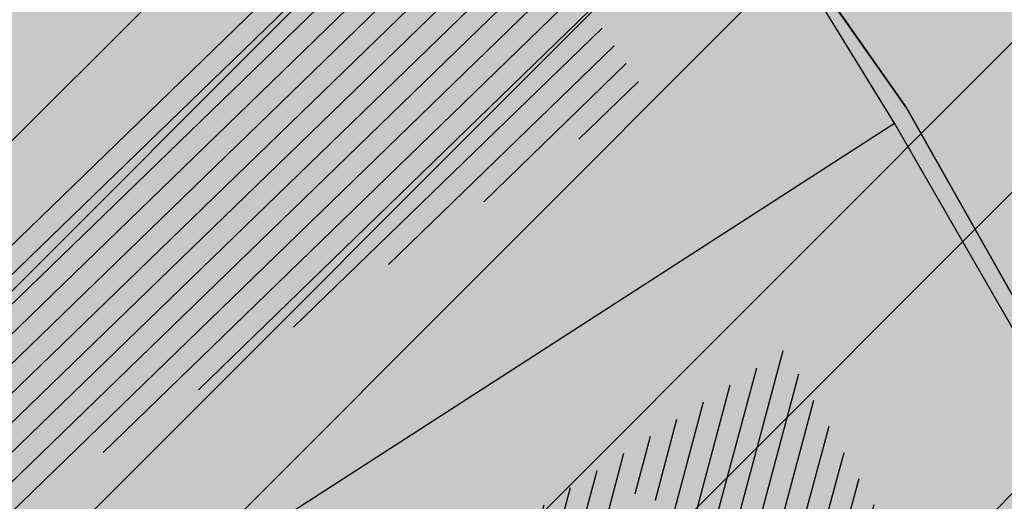
# Model space of a CAD drawing. Units: millimetres. Extents: x 7526768 to 7527718, y 4826188 to 4826782.
# Drawn here: x 7527165 to 7527176, y 4826366 to 4826372 of the extents above; entities that cross this region are included whole.
import ezdxf

# ---------------------------------------------------------------- set-up
doc = ezdxf.new("R2010")
doc.units = ezdxf.units.MM
for name, color, linetype in [('002_Legenda-text', 7, 'Continuous'), ('104_objekti_granice', 1, 'Continuous'), ('106_objekti_srafure', 1, 'Continuous')]:
    doc.layers.add(name, color=color, linetype=linetype)
doc.layers.add('101_parcele_granica', color=7, linetype='Continuous', lineweight=30)
doc.layers.add('103_parcele_pl', color=7, linetype='Continuous', lineweight=30)
doc.layers.add('152_stanovanje_SRAFURA', color=7, linetype='Continuous', lineweight=30, true_color=0xf3e17c)

msp = doc.modelspace()

# ---------------------------------------------------------------- hatches: boundary and pattern name
at = {"layer": '002_Legenda-text'}
h = msp.add_hatch(color=254, dxfattribs=at)
h.dxf.hatch_style = 1
h.paths.add_polyline_path([(7526907.999999999, 4826573.11), (7526913.910000001, 4826576.73), (7526913.76, 4826576.99), (7526916.509999998, 4826578.51), (7526916.66, 4826578.249999999), (7526919.92, 4826579.92), (7526919.79, 4826580.19), (7526922.56, 4826581.519999996), (7526922.690000001, 4826581.25), (7526928.86, 4826583.86), (7526928.76, 4826584.14), (7526931.820000002, 4826585.23), (7526931.92, 4826584.949999998), (7526938.619999993, 4826587.249999997), (7526951.05, 4826590.74), (7526950.95, 4826591.06), (7526955.240000002, 4826592.44), (7526955.34, 4826592.12), (7526958.610000001, 4826592.57), (7526961.919999997, 4826592.15), (7526965.019999997, 4826590.950000001), (7526967.730000001, 4826589.03), (7526968.46, 4826589.809999997), (7526974.940000001, 4826583.95), (7526975.139999999, 4826584.17), (7526977.48, 4826582.049999997), (7526977.280000002, 4826581.83), (7526990.14, 4826570.2), (7526990.339999999, 4826570.419999999), (7526992.210000001, 4826568.73), (7526998.820000004, 4826562.349999995), (7527002.609982787, 4826559.380899888), (7527003.641059949, 4826560.511938471), (7527019.149999975, 4826555.890000005), (7527020.265868594, 4826555.609865621), (7527020.801572166, 4826553.618629524), (7527021.652736466, 4826544.195244073), (7527022.00107694, 4826541.602219646), (7527022.989999995, 4826539.180000012), (7527023.23, 4826538.660000003), (7527024.269999997, 4826536.860000003), (7527025.779999972, 4826534.68000004), (7527031.450000476, 4826526.3399993), (7527038.909999993, 4826515.390000008), (7527039.69, 4826513.850000001), (7527040.010000001, 4826512.429999994), (7527039.999999999, 4826510.949999999), (7527039.660000003, 4826509.540000008), (7527039.020000003, 4826508.220000004), (7527038.099999996, 4826507.069999998), (7527036.929999997, 4826506.189999999), (7527035.380000006, 4826505.490000003), (7527032.249999847, 4826504.579999954), (7527028.270000048, 4826503.400000015), (7527021.429999994, 4826501.419999998), (7527018.500000022, 4826500.580000007), (7527006.440000029, 4826497.050000007), (7527004.450000006, 4826496.530000001), (7527001.325026467, 4826495.848456169), (7526998.16025583, 4826495.393230769), (7526974.095185502, 4826492.779878743), (7526971.669796716, 4826492.258775672), (7526969.339985897, 4826491.261244537), (7526967.33135322, 4826489.860660089), (7526966.161701299, 4826488.63989219), (7526964.309483844, 4826486.814249763), (7526962.732861307, 4826485.96894852), (7526960.987222718, 4826485.591216654), (7526959.202136912, 4826485.699970731), (7526957.266331296, 4826486.378672396), (7526955.519999996, 4826487.340000002), (7526955.310000002, 4826487.479999997), (7526950.78, 4826489.870000001), (7526950.84, 4826489.99), (7526943.179999999, 4826493.96), (7526943.120000003, 4826493.86), (7526936.99, 4826497.019999997), (7526929.39, 4826501.089999999), (7526929.32, 4826500.96), (7526924.760000056, 4826503.26999997), (7526915.85, 4826507.879999999), (7526914.75, 4826505.35), (7526914.99, 4826505.17), (7526909.451964777, 4826498.639775652), (7526912.11, 4826497.06), (7526919.84, 4826493.08), (7526923.68, 4826491), (7526927.17, 4826489.3), (7526934.08, 4826485.74), (7526938.34, 4826483.12), (7526943.57, 4826480.17), (7526946.59, 4826478.35), (7526952.36, 4826475.09), (7526956.49, 4826472.86), (7526958.84, 4826471.73), (7526962.31, 4826470.14), (7526963.460000001, 4826469.440000001), (7526974.35, 4826463.56), (7526982.53, 4826458.92), (7526988.95, 4826454.96), (7526994.7, 4826451.52), (7526996.450621216, 4826450.479536447), (7527001.59, 4826445.98), (7527005.190000001, 4826443.11), (7527012.35134159, 4826437.061659487), (7527012.69, 4826437.379999999), (7527014.690000001, 4826435.61), (7527014.406179926, 4826435.326179926), (7527021.34, 4826429.469999999), (7527019.44, 4826427.25), (7527022.410390479, 4826424.680458062), (7527022.93, 4826425.29), (7527025.96, 4826422.68), (7527025.44, 4826422.07), (7527026.280000423, 4826421.339999633), (7527027.74, 4826420.07), (7527028.560000001, 4826421.020000001), (7527031.51, 4826418.47), (7527035.526137881, 4826414.871884252), (7527036.881258389, 4826414.472683284), (7527037.8, 4826413.369999999), (7527037.993476244, 4826412.661360292), (7527041.79, 4826409.26), (7527042.35, 4826408.77), (7527044.81, 4826406.65), (7527050.658526699, 4826401.606778182), (7527049.968123005, 4826400.878018728), (7527052.79, 4826398.44), (7527051.48, 4826396.92), (7527054.07, 4826394.51), (7527054.71, 4826395.21), (7527057.8, 4826392.35), (7527057.15, 4826391.65), (7527058.71, 4826390.19), (7527059.72, 4826389.26), (7527060.19, 4826389.77), (7527063.05, 4826387.12), (7527062.57, 4826386.61), (7527066.82, 4826382.66), (7527067.3, 4826383.17), (7527069.06, 4826381.54), (7527068.58, 4826381.02), (7527069.340000094, 4826380.319999913), (7527072.83, 4826377.08), (7527073.24, 4826377.51), (7527076.16, 4826374.79), (7527081.430000001, 4826369.890000001), (7527081.03, 4826369.45), (7527083.84, 4826367.049999999), (7527082.63, 4826365.56), (7527086.95, 4826361.94), (7527093.18, 4826356.72), (7527100.46, 4826350.62), (7527107.961040634, 4826344.331248761), (7527108.06, 4826344.45), (7527113, 4826340.34), (7527122.34, 4826332.58), (7527125.7, 4826335.12), (7527137.65, 4826324.11), (7527137.24, 4826320.93), (7527147, 4826315.69), (7527162.629997486, 4826324.489998586), (7527172.49, 4826330.04), (7527172.669999997, 4826329.75), (7527182.000000079, 4826335.050000045), (7527182.400000032, 4826335.28000002), (7527187.400000684, 4826338.150000392), (7527200.669999949, 4826345.779999971), (7527220.599999999, 4826356.849999998), (7527220.500000001, 4826357.19), (7527230.130000019, 4826361.060000006), (7527235.92, 4826363.51), (7527246.090000002, 4826366.32), (7527258.599999991, 4826369.169999998), (7527261.93999887, 4826370.089999688), (7527270.090000003, 4826372.340000001), (7527272.679999996, 4826373.339999998), (7527278.750000007, 4826374.67), (7527281.149108949, 4826375.284304712), (7527290.309999995, 4826377.629999999), (7527299.350001154, 4826379.900000291), (7527304.570000002, 4826381.21), (7527304.980000002, 4826381.29), (7527317.660000047, 4826384.560000012), (7527320.639999735, 4826385.319999932), (7527332.84, 4826388.46), (7527348.200000014, 4826390.800000002), (7527358.83776242, 4826392.926536532), (7527362.499613597, 4826393.761646059), (7527363.200000002, 4826393.64), (7527365.829998933, 4826394.219999765), (7527367.199999969, 4826394.519999994), (7527382.360000081, 4826397.320000015), (7527385.78999998, 4826397.929999993), (7527391.530000023, 4826399.070000005), (7527396.630000494, 4826400.000000089), (7527405.299999996, 4826401.569999999), (7527406.25, 4826401.79), (7527414.249999978, 4826403.259999996), (7527418.030000101, 4826403.99000002), (7527431.329999964, 4826406.459999993), (7527441.261080388, 4826408.421040556), (7527443.296862423, 4826408.322615399), (7527445.162966778, 4826407.560408852), (7527446.54817292, 4826406.37156781), (7527447.795606771, 4826404.017019192), (7527446.32, 4826409.42), (7527461.950000001, 4826413.59), (7527459.150000014, 4826424.189999957), (7527453.200000106, 4826445.669999619), (7527451.540000013, 4826451.639999964), (7527449.699997436, 4826458.540009615), (7527447.429999979, 4826467.050000066), (7527446.63, 4826469.94), (7527445.481579706, 4826474.082169155), (7527443.139999998, 4826482.500000005), (7527440.719999937, 4826491.270000223), (7527438.380000061, 4826499.799999774), (7527435.720000034, 4826509.439999874), (7527431.418790934, 4826524.908297019), (7527428.700000002, 4826525.86), (7527426.772312194, 4826527.661446191), (7527421.489999988, 4826537.490000023), (7527417.230000003, 4826545.139999996), (7527412.660000004, 4826552.279999996), (7527403.869999995, 4826564.160000008), (7527400.99107299, 4826567.414439227), (7527398.350000015, 4826570.399999983), (7527393.940000015, 4826574.969999984), (7527382.769999984, 4826585.780000016), (7527372.18647214, 4826596.007306373), (7527370.099212914, 4826597.976750725), (7527365.471847268, 4826602.288976815), (7527359.880000009, 4826607.499999992), (7527349.813933877, 4826617.268127589), (7527348.573212121, 4826618.472126083), (7527340.960000074, 4826625.85999993), (7527335.389999839, 4826631.240000154), (7527332.689999533, 4826633.830000448), (7527327.889999858, 4826638.430000136), (7527325.889999812, 4826640.350000179), (7527318.030000131, 4826647.999999907), (7527315.809999985, 4826650.239999988), (7527314.99702405, 4826651.006813278), (7527312.640000002, 4826653.229999996), (7527310.340000001, 4826655.829999997), (7527309.44, 4826658.069999999), (7527308.790000001, 4826660.47), (7527308.679999999, 4826661.849999994), (7527309.139548644, 4826665.461891105), (7527310.330000111, 4826665.940000045), (7527311.330008803, 4826666.390003963), (7527318.138884456, 4826669.457261048), (7527308.206670729, 4826691.776036106), (7527314.62, 4826694.61), (7527313.100000004, 4826696.199999996), (7527311.500000003, 4826697.669999998), (7527309.830000006, 4826699.049999994), (7527308.099999999, 4826700.330000002), (7527306.269999978, 4826701.520000013), (7527304.399999987, 4826702.600000007), (7527302.450000005, 4826703.599999997), (7527300.460000006, 4826704.469999998), (7527298.430000016, 4826705.199999995), (7527296.33000001, 4826705.859999998), (7527294.240000004, 4826706.359999999), (7527292.110000011, 4826706.769999998), (7527289.959999993, 4826707.050000001), (7527287.779999968, 4826707.200000002), (7527285.600000001, 4826707.269999999), (7527283.460000026, 4826707.160000002), (7527281.280000015, 4826706.970000002), (7527279.14000003, 4826706.630000005), (7527277.000000013, 4826706.170000004), (7527274.909999993, 4826705.609999998), (7527272.859999984, 4826704.929999994), (7527270.830000001, 4826704.15), (7527268.840000018, 4826703.220000009), (7527266.950000019, 4826702.21000001), (7527265.08, 4826701.070000001), (7527271.039382072, 4826695.35604858), (7527256.930509622, 4826680.975910446), (7527261.440114469, 4826675.690595585), (7527261.274999999, 4826673.929999983), (7527260.488999998, 4826671.184999996), (7527259.283000003, 4826668.977000006), (7527257.938311943, 4826667.76824887), (7527247.529999984, 4826662.569999993), (7527217.089999991, 4826648.359999996), (7527209.620000004, 4826644.600000001), (7527192.160000011, 4826637.110000005), (7527189.019320614, 4826635.821206021), (7527168.790000009, 4826627.520000003), (7527162.360000001, 4826625.16), (7527159.418993696, 4826623.695040958), (7527153.044256219, 4826621.889230724), (7527148.220883322, 4826620.564851571), (7527145.78051532, 4826620.01646234), (7527143.322024639, 4826619.556081349), (7527138.401505928, 4826618.665257162), (7527135.938280731, 4826618.236513494), (7527129.256228309, 4826617.153932602), (7527124.792423283, 4826616.725284388), (7527121.002538956, 4826616.617796912), (7527115.329557995, 4826616.767814912), (7527103.543091594, 4826617.114576486), (7527094.050389864, 4826617.39383648), (7527083.518495351, 4826617.703706449), (7527083.617260766, 4826619.866047834), (7527081.42069997, 4826619.966227904), (7527081.26, 4826614.54), (7527070.160000001, 4826615.31), (7527068.99, 4826615.85), (7527065.630004822, 4826616.44999914), (7527065.120000283, 4826616.53999996), (7527058.379999998, 4826617.5), (7527057.180501075, 4826618.455838559), (7527051.549537821, 4826618.829714835), (7527046.854260068, 4826619.187569673), (7527038.950000009, 4826619.789999999), (7527031.060000001, 4826620.26), (7527020.399999985, 4826620.810000001), (7527013.0413644, 4826621.0451161), (7527004.660000022, 4826620.680000001), (7527000.759999411, 4826620.559999981), (7526997.66, 4826620.46), (7526982.929999979, 4826615.979999995), (7526980.020000366, 4826615.220000096), (7526972.279999956, 4826613.189999989), (7526952.009999993, 4826608.079999998), (7526951.090000005, 4826607.790000001), (7526948.849999974, 4826607.129999992), (7526937.759999957, 4826604.089999988), (7526937.100000042, 4826603.890000011), (7526932.77, 4826602.739999999), (7526932.729305171, 4826602.556873259), (7526927.020000231, 4826601.200000055), (7526925.750000001, 4826600.9), (7526920.870000001, 4826599.49), (7526916.169999997, 4826596.589999998), (7526911.52, 4826594.6), (7526911.79, 4826593.86), (7526906.35000001, 4826590.410000007), (7526896.854802513, 4826585.122881397), (7526897.55, 4826583.68), (7526893.099999999, 4826580.879999999), (7526889.480000004, 4826578.940000003), (7526876.820000001, 4826569.140000001), (7526870.609999972, 4826561.449999966), (7526863.039999963, 4826552.239999955), (7526854.899999972, 4826542.419999965), (7526844.129999987, 4826529.079999983), (7526839.6, 4826523.35), (7526848.66, 4826508.78), (7526870.42, 4826535.33), (7526883.059999992, 4826550.59999999), (7526887.63, 4826555.92), (7526887.41, 4826556.13), (7526889.61, 4826558.45), (7526889.83, 4826558.25), (7526894.65, 4826562.84), (7526894.450000001, 4826563.07), (7526896.820000001, 4826565.11), (7526897.019999997, 4826564.89), (7526902.270000006, 4826569.150000005)])
h.paths.add_polyline_path([(7526973.8, 4826598.549999999), (7526974.885097391, 4826598.88256646), (7526983.36, 4826601.48), (7526986.32, 4826602.389999997), (7526988.110000002, 4826603.05), (7526989, 4826603.35), (7526994.143156196, 4826604.527505458), (7526996.119459081, 4826604.916685455), (7526999.333449152, 4826605.475890286), (7527002.626870794, 4826605.955388185), (7527004.560677085, 4826606.193290387), (7527008.978292824, 4826606.616797249), (7527015.084787942, 4826606.92995284), (7527018.960458749, 4826606.965846387), (7527025.632786721, 4826606.731703875), (7527031.06360506, 4826606.392277729), (7527036.4944234, 4826606.052851582), (7527040.15684918, 4826605.823949971), (7527047.356060077, 4826605.37399929), (7527052.786878416, 4826605.034573144), (7527058.217696756, 4826604.695146997), (7527063.648515095, 4826604.355720852), (7527068.44, 4826603.84), (7527069.360000001, 4826603.74), (7527067.77, 4826602.18), (7527071.71, 4826594.049999999), (7527072.21, 4826593.03), (7527080.31, 4826576.34), (7527082.7, 4826571.4), (7527082.85, 4826571.089999999), (7527085.62, 4826562.95), (7527086.95, 4826559.019999999), (7527089.099999999, 4826555.74), (7527089.64, 4826554.929999999), (7527090.230000002, 4826552.56), (7527090.91, 4826549.8), (7527091.01, 4826549.41), (7527091.69, 4826546.68), (7527092.092139245, 4826545.035047562), (7527090.650000001, 4826545.389999998), (7527077.98, 4826548.950000001), (7527056.78, 4826554.69), (7527045.290000001, 4826557.96), (7527042.32, 4826558.8), (7527032.11, 4826561.97), (7527024.76, 4826563.99), (7527016.79, 4826566.79), (7527012.759999998, 4826568.019999998), (7527010.97, 4826568.56), (7527007.83, 4826569.53), (7527005.57, 4826570.23), (7527003.009999999, 4826571.31), (7526992.75, 4826580.769999996), (7526990.34, 4826583), (7526974.406045202, 4826597.970086099)], flags=16)
h.paths.add_polyline_path([(7526973.21, 4826485.61), (7526986.71, 4826487.03), (7526987.92, 4826487.16), (7527000.313212523, 4826488.53), (7527010.17, 4826488.98), (7527011.27, 4826488.92), (7527012.780110882, 4826488.842126921), (7527013.78, 4826488.789999999), (7527017.719999999, 4826488.49), (7527023.13, 4826487.47), (7527028.989999997, 4826485.97), (7527029.51, 4826489), (7527029.61, 4826494.54), (7527029.91, 4826494.88), (7527030.27, 4826496.12), (7527030.86, 4826497.06), (7527031.63, 4826497.87), (7527032.54, 4826498.51), (7527033.78, 4826499.04), (7527036.98, 4826499.96), (7527038.959999999, 4826500.74), (7527040.59, 4826501.71), (7527042.02, 4826502.889999998), (7527043.019999998, 4826504), (7527044.148367002, 4826505.591884996), (7527044.99208797, 4826507.364045425), (7527045.541946939, 4826509.248209106), (7527045.783827879, 4826511.196005623), (7527045.711521202, 4826513.157430973), (7527045.32688317, 4826515.082131273), (7527044.639788245, 4826516.920695447), (7527043.667875589, 4826518.625923716), (7527035.882907242, 4826530.048336398), (7527029.513099311, 4826539.394369886), (7527029.033177411, 4826540.098530231), (7527027.911635474, 4826542.299903126), (7527027.379423193, 4826544.712505254), (7527027.16589877, 4826547.076470641), (7527027.414102194, 4826549.336717273), (7527028.515759487, 4826551.325855524), (7527030.300010705, 4826552.735382879), (7527035.29, 4826551.06), (7527054.650000001, 4826545.48), (7527057.38, 4826544.7), (7527059.79, 4826544.01), (7527063.46, 4826542.96), (7527078.160000001, 4826538.39), (7527089.01, 4826535.11), (7527089.860000002, 4826534.8), (7527090.84, 4826534.16), (7527091.81448403, 4826533.086834042), (7527091.18, 4826515.139999997), (7527091.215895552, 4826512.95035303), (7527091.30307115, 4826507.632597246), (7527092.412096084, 4826500.99464672), (7527093.275607543, 4826498.37246319), (7527095.244246166, 4826494.159939422), (7527097.145903802, 4826491.183993274), (7527098, 4826490.37), (7527100.85, 4826486.65), (7527105.02, 4826482.42), (7527108.27, 4826480.269999999), (7527109.96, 4826479.15), (7527126.87, 4826469.78), (7527141.56, 4826461.71), (7527150.28, 4826457.05), (7527151.599999998, 4826456), (7527152.329999997, 4826455.56), (7527159.9, 4826451.08), (7527164.91, 4826449.849999999), (7527170.32, 4826447.889999998), (7527173.259999999, 4826446.98), (7527178.2, 4826445.46), (7527185.219999998, 4826443.89), (7527189.289999999, 4826443.18), (7527209.55, 4826439.62), (7527216.995350447, 4826438.316299785), (7527225.68, 4826436.42), (7527234.18, 4826433.15), (7527243.22, 4826427.719999998), (7527245.79, 4826425.7), (7527248.75, 4826423.339999998), (7527250.119999999, 4826422.26), (7527256.559999999, 4826415.45), (7527262.48, 4826406.79), (7527269.400000001, 4826389.599999997), (7527271.22, 4826382.65), (7527265.8, 4826381.05), (7527264.09, 4826380.839999999), (7527257.45, 4826379.16), (7527257.11, 4826379.059999998), (7527250.66, 4826376.96), (7527246.35, 4826376.24), (7527235.56, 4826373.15), (7527231.41, 4826371.84), (7527225.29, 4826370.16), (7527215.668181803, 4826365.153776217), (7527214.230000002, 4826364.49), (7527213.94, 4826364.64), (7527206.08, 4826360.16), (7527199.719999998, 4826356.51), (7527190.63, 4826351.34), (7527187.030000001, 4826349.259999998), (7527176.45, 4826343.28), (7527174.12, 4826341.99), (7527174.35, 4826341.669999999), (7527162.09, 4826334.83), (7527159.769999999, 4826337.440000001), (7527158.749999999, 4826339.33), (7527157.54, 4826336.74), (7527152.44, 4826331.179999999), (7527150.719999999, 4826332.75), (7527148.030000001, 4826329.82), (7527134.82, 4826341.86), (7527132.34, 4826344.549999999), (7527128.17, 4826345.75), (7527120.43, 4826352.929999996), (7527111.030000002, 4826361.65), (7527106.22, 4826366.17), (7527105.84, 4826366.5), (7527104.65, 4826367.61), (7527101.55, 4826370.299999999), (7527098.030000002, 4826373.67), (7527096.45, 4826375.3), (7527089.780000001, 4826381.389999998), (7527085.62, 4826385.280000001), (7527082.01, 4826388.3), (7527075.879999999, 4826394.34), (7527073.18, 4826396.73), (7527066.24, 4826403.07), (7527066.07, 4826402.83), (7527063.22, 4826405.46), (7527062.822226709, 4826406.442702266), (7527062.08, 4826407.14), (7527061.97328317, 4826407.703017157), (7527061.86656634, 4826408.266034315), (7527062.820795927, 4826410.089150295), (7527064.331126317, 4826411.474333346), (7527079.638518168, 4826421.048403905), (7527103.118580488, 4826438.14146532), (7527105.043686927, 4826438.968791225), (7527107.104844162, 4826439.19992437), (7527109.018777032, 4826438.59057377), (7527111.816206718, 4826437.211257389), (7527116.266767881, 4826435.016838724), (7527122.928022779, 4826431.681625392), (7527139.36599746, 4826423.451321471), (7527147.699529702, 4826419.278818202), (7527149.51943286, 4826417.875388227), (7527150.669231921, 4826415.916322317), (7527151.007784344, 4826413.656669287), (7527150.477027463, 4826411.434295176), (7527155.940761227, 4826408.954857063), (7527156.969481132, 4826410.107569766), (7527158.384753144, 4826411.272807795), (7527160.085811894, 4826411.956308825), (7527161.913855302, 4826412.094264721), (7527163.698226653, 4826411.673796632), (7527163.84123413, 4826412.338125748), (7527180.313390226, 4826407.434201414), (7527182.06, 4826409.84), (7527182.300260451, 4826410.494502609), (7527180.514301123, 4826411.047739732), (7527164.579999999, 4826415.769999996), (7527164.931414984, 4826417.033228772), (7527161.926142825, 4826418.306598667), (7527152.350770916, 4826423.102156668), (7527137.633748466, 4826430.470213568), (7527127.533154319, 4826435.527093596), (7527116.48859163, 4826441.056655349), (7527111.74404007, 4826443.432197474), (7527108.711995971, 4826444.495077848), (7527105.259007932, 4826444.606353868), (7527103.835062088, 4826444.298406092), (7527102.575798965, 4826444.026073207), (7527099.867379726, 4826442.546839055), (7527077.341347529, 4826426.190921978), (7527073.150293979, 4826423.336106897), (7527057.466037572, 4826413.725534993), (7527055.594028098, 4826413.028925277), (7527053.88, 4826414.58), (7527047.379999999, 4826420.48), (7527045.97, 4826421.82), (7527039.33, 4826428.19), (7527035.590122558, 4826431.301237075), (7527033.35, 4826433.39), (7527027.76, 4826438.61), (7527020.549999999, 4826445.34), (7527019.769999999, 4826446.06), (7527018.49, 4826446.719999998), (7527017.68, 4826447.8), (7527013.190000001, 4826451.900000001), (7527012.059999999, 4826452.7), (7527011.5, 4826453.690000001), (7527010.58, 4826454.59), (7527009.59, 4826455.49), (7527006.83, 4826457.809999999), (7527001.71, 4826461.38), (7526997.139999998, 4826464.46), (7526988.47, 4826469.129999999), (7526985.39, 4826470.66), (7526969.980000001, 4826479.38)], flags=16)
h.paths.add_polyline_path([(7527078.59, 4826594.04), (7527078.58, 4826594.44), (7527078.309999999, 4826601.629999998), (7527087.940000001, 4826599.69), (7527110.32, 4826597.45), (7527132.69, 4826599.9), (7527138.09, 4826601.059999998), (7527148.08, 4826602.99), (7527152.45, 4826604.26), (7527159.89, 4826605.849999999), (7527162.44, 4826606.820000001), (7527168.83, 4826608.72), (7527177.53, 4826611.769999997), (7527182.8, 4826613.81), (7527199.03, 4826619.98), (7527200.86, 4826620.84), (7527201.76, 4826621.27), (7527204.61, 4826622.47), (7527205.81, 4826622.97), (7527221.019999999, 4826629.37), (7527244.66, 4826639.21), (7527285.22, 4826508.64), (7527286.04, 4826506.05), (7527285.68, 4826505.17), (7527284.29, 4826503.75), (7527282.49, 4826502.76), (7527280.51, 4826502.2), (7527276.51, 4826501.17), (7527266.55, 4826499.44), (7527255.22, 4826498.85), (7527245.48, 4826499.71), (7527204.59, 4826512.36), (7527200.39, 4826513.54), (7527163.820000001, 4826524.67), (7527138.78, 4826531.809999996), (7527134.849968133, 4826532.869893528), (7527129.27, 4826534.539999999), (7527123.23, 4826536.48), (7527117.500000001, 4826538.02), (7527110.35, 4826539.969999998), (7527099.780000002, 4826542.85), (7527100.75, 4826545.33), (7527099.09, 4826552.03), (7527097.72, 4826557.56), (7527096.42, 4826562.799999999), (7527095.51, 4826566.49), (7527094.71, 4826569.74), (7527093.464297187, 4826571.175049641), (7527089.780000001, 4826575.43), (7527085.61, 4826580.24), (7527083.2, 4826583.599999999), (7527081.73, 4826586.92), (7527081.39, 4826587.69)], flags=16)
h.paths.add_polyline_path([(7527100.46, 4826526.19), (7527101.030000001, 4826527.36), (7527101.889999999, 4826528.34), (7527102.969999999, 4826529.07), (7527104.2, 4826529.49), (7527105.63, 4826529.4), (7527110.24, 4826527.429999996), (7527118.25, 4826523.980000001), (7527119.95, 4826523.57), (7527127.3, 4826520.65), (7527140.56, 4826517.28), (7527143.64, 4826516.31), (7527154.54, 4826512.9), (7527163.164522653, 4826510.322556448), (7527170.975891938, 4826507.738313891), (7527182.790229402, 4826503.829765652), (7527188.363710595, 4826501.985885692), (7527194.418939372, 4826499.98262873), (7527200.17, 4826498.08), (7527205.88, 4826496.37), (7527207.910000003, 4826495.76), (7527210.89, 4826494.860000001), (7527211.05, 4826495.51), (7527216.55, 4826494.2), (7527216.27, 4826493.24), (7527220.080000001, 4826492.09), (7527231.43, 4826488.75), (7527241.49, 4826485.66), (7527250.86, 4826482.769999999), (7527262.17, 4826479.49), (7527269.92, 4826474.629999998), (7527271.728439896, 4826473.575358761), (7527275.005407608, 4826474.950794407), (7527273.197068666, 4826479.25915179), (7527289.053509847, 4826485.927204049), (7527307.82927676, 4826441.104813578), (7527309.319845988, 4826437.54645688), (7527316.369859586, 4826420.716334108), (7527325.465441154, 4826399.002935634), (7527326.249999999, 4826397.13), (7527310.998510449, 4826393.250319841), (7527307.432911692, 4826392.34330137), (7527291.028068591, 4826388.170230662), (7527288.275231239, 4826387.46996277), (7527277.677169106, 4826384.774023384), (7527269.599999998, 4826408.67), (7527263.01, 4826420.33), (7527262.61, 4826420.75), (7527255.639999999, 4826428.09), (7527253.071294296, 4826431.271948785), (7527251.287330998, 4826433.079184478), (7527250.172554481, 4826434.208503628), (7527246.915864421, 4826436.935547571), (7527244.290832045, 4826438.780947993), (7527241.211456579, 4826440.609714995), (7527237.959999999, 4826442.12), (7527233.66, 4826444.86), (7527227.262591538, 4826446.390639636), (7527221.675475519, 4826447.285451188), (7527219.5, 4826446.96), (7527217.229590723, 4826447.145760758), (7527197.25, 4826450.15), (7527193.440000002, 4826450.809999998), (7527186.45, 4826452.009999999), (7527186.330000001, 4826452.04), (7527179.519999998, 4826453.419999999), (7527178.219999999, 4826453.83), (7527172.619999999, 4826455.58), (7527166.450000001, 4826457.959999999), (7527163.59, 4826459.41), (7527158.05, 4826462.21), (7527152.16, 4826465.5), (7527142.190000001, 4826471.06), (7527135.58, 4826474.67), (7527134.32, 4826475.349999999), (7527134.509999999, 4826475.690000001), (7527116.58889628, 4826486.097271725), (7527108.051128878, 4826491.107186357), (7527106.860000001, 4826491.929999999), (7527104.249999999, 4826495.6), (7527102.360000001, 4826499.38), (7527100.97, 4826504.009999999), (7527100.400000001, 4826508.54), (7527100.34, 4826514.780000001), (7527100.240000001, 4826524.159999998), (7527100.21, 4826524.91)], flags=16)
h.paths.add_polyline_path([(7527256.34, 4826644.009999998), (7527275.58, 4826651.980000001), (7527276.75119187, 4826652.459680044), (7527279.368450229, 4826651.872444135), (7527281.754910609, 4826651.109290694), (7527284.224221491, 4826650.684908694), (7527287.079726947, 4826650.624576754), (7527289.219341967, 4826650.878626012), (7527291.35362041, 4826650.877050493), (7527293.012211494, 4826650.316404562), (7527294.43834702, 4826649.300832946), (7527299.820692231, 4826644.131311269), (7527317.096132725, 4826627.538959684), (7527326.153950929, 4826618.839297046), (7527333.303985785, 4826611.971982014), (7527340.049097039, 4826605.493579485), (7527342.522717724, 4826603.117768338), (7527342.032703442, 4826601.22988197), (7527340.856047617, 4826599.77917391), (7527339.205497148, 4826598.934953448), (7527329.971870239, 4826596.143926744), (7527322.619037986, 4826593.921403421), (7527316.339549297, 4826591.737211877), (7527311.466530417, 4826589.963353124), (7527277.167128817, 4826576.872021433), (7527273.14, 4826589.26), (7527271.17, 4826595.46), (7527270.52, 4826597.389999998), (7527270.134925225, 4826598.57687771), (7527268.936699234, 4826602.291835197), (7527268.674423369, 4826604.286385735), (7527266.401916478, 4826615.635063453), (7527264, 4826627.629999999), (7527260.278861529, 4826629.841111266), (7527259.26000573, 4826633.121240543), (7527258.809999999, 4826634.57), (7527259.12, 4826634.67)], flags=16)
h.paths.add_polyline_path([(7527279.550000003, 4826569.03), (7527280.52, 4826569.32), (7527289.280000001, 4826572.34), (7527298.820000002, 4826576.059999998), (7527310.97, 4826581.36), (7527318.742697023, 4826584.115477406), (7527322.979595122, 4826585.599583842), (7527327.505472316, 4826587.106653919), (7527334.820414665, 4826589.374697431), (7527342.360000001, 4826591.5), (7527353.216923671, 4826594.414178495), (7527355.186005197, 4826593.064641247), (7527356.498463741, 4826592.165129637), (7527367.468126655, 4826578.601642373), (7527371.166798555, 4826577.686503934), (7527376.931509472, 4826572.1503476), (7527384.055295972, 4826565.312784417), (7527388.309861273, 4826560.817030606), (7527392.163579953, 4826556.393930125), (7527397.149025817, 4826550.050619283), (7527401.370356219, 4826544.130824177), (7527405.576764332, 4826537.728656389), (7527407.708181812, 4826533.841165388), (7527408.75004691, 4826530.606015614), (7527408.517869451, 4826527.21517935), (7527407.044761029, 4826524.152234931), (7527404.54080649, 4826521.853998953), (7527393.96, 4826520.41), (7527383.829999999, 4826519.53), (7527364.69, 4826517.009999998), (7527339.527382752, 4826514.588536013), (7527325.326576035, 4826512.604391362), (7527317.474231337, 4826511.229954788), (7527316.12, 4826517.63), (7527310.940000002, 4826518.19), (7527305.08, 4826517.8), (7527297.960000001, 4826517.32), (7527295.529999998, 4826517.2), (7527293.12, 4826524.66), (7527291.3, 4826530.55), (7527286.13, 4826547.29), (7527282.110000002, 4826560.94)], flags=16)
h.paths.add_polyline_path([(7527304.588292858, 4826491.060102156), (7527328.22017854, 4826501.116929913), (7527338.18, 4826502.52), (7527342.960000001, 4826502.99), (7527349.159999998, 4826503.63), (7527358.309999998, 4826504.55), (7527364.5, 4826505.2), (7527369.31, 4826505.7), (7527371.213394983, 4826505.905772431), (7527376.606963661, 4826506.488860937), (7527394.23102069, 4826508.394164398), (7527415.559999999, 4826510.7), (7527424.937570106, 4826478.118124858), (7527429.260146865, 4826463.099558786), (7527430.04, 4826460.39), (7527432.395613302, 4826451.580803258), (7527440.512255021, 4826421.227309459), (7527439.41, 4826420.37), (7527419.559999998, 4826416.73), (7527416.190000001, 4826416.1), (7527375.56, 4826408.62), (7527352.53, 4826404.14), (7527351.192033423, 4826403.739007049), (7527348.54, 4826413.69), (7527342.049999999, 4826411.04), (7527332.815871831, 4826432.742933187), (7527331.44557466, 4826435.963536953), (7527316.7, 4826470.620000001), (7527312.618904973, 4826468.84829352), (7527304.75, 4826487.03), (7527305.836120655, 4826487.459192836)], flags=16)
h.paths.add_polyline_path([(7527001.997638618, 4826560.932771603), (7527005.760419804, 4826560.932771603), (7527005.760419804, 4826563.132158106), (7527001.997638618, 4826563.132158106)], flags=24)
at = {"layer": '106_objekti_srafure'}
h = msp.add_hatch(dxfattribs=at)
h.set_pattern_fill('U', color=256, scale=0.25, angle=44.0963560158847, style=0, pattern_type=0)
h.set_pattern_definition([(44.0963560158847, (0, 0), (-0.1739667806741388, 0.1795426390077747), [])])
edge = h.paths.add_edge_path()
edge.add_line((7527158.793808713, 4826363.222505872), (7527163.313017545, 4826368.129137208))
edge.add_line((7527163.313017545, 4826368.129137208), (7527169.679208037, 4826374.017094541))
edge.add_line((7527169.679208037, 4826374.017094541), (7527171.958462686, 4826370.680585612))
edge.add_line((7527171.958462686, 4826370.680585612), (7527165.277891837, 4826366.284243414))
edge.add_line((7527165.277891837, 4826366.284243414), (7527160.601491372, 4826361.73089006))
edge.add_line((7527160.601491372, 4826361.73089006), (7527158.911701345, 4826363.418770665))
h = msp.add_hatch(dxfattribs=at)
h.set_pattern_fill('U', color=256, scale=0.25, angle=254.9548977051156, style=0, pattern_type=0)
h.set_pattern_definition([(254.9548977051156, (0, 0), (0.2414304472361608, -0.0648948314378531), [])])
h.paths.add_polyline_path([(7527173.578627587, 4826367.679857241), (7527175.201235113, 4826364.857931104), (7527173.470501635, 4826363.867255722), (7527171.949508904, 4826366.058686041), (7527169.603018982, 4826364.713221635), (7527169.328023923, 4826364.942763323)])
at = {"layer": '152_stanovanje_SRAFURA'}
h = msp.add_hatch(color=256, dxfattribs=at)
edge = h.paths.add_edge_path()
edge.add_line((7527147.699529702, 4826419.278818202), (7527116.266767881, 4826435.016838724))
edge.add_line((7527116.266767881, 4826435.016838724), (7527109.018777032, 4826438.59057377))
edge.add_line((7527109.018777032, 4826438.59057377), (7527107.104844162, 4826439.19992437))
edge.add_line((7527107.104844162, 4826439.19992437), (7527105.043686927, 4826438.968791225))
edge.add_line((7527105.043686927, 4826438.968791225), (7527103.118580488, 4826438.14146532))
edge.add_line((7527103.118580488, 4826438.14146532), (7527079.638518168, 4826421.048403905))
edge.add_line((7527079.638518168, 4826421.048403905), (7527075.981964283, 4826418.603895112))
edge.add_line((7527075.981964283, 4826418.603895112), (7527064.331126317, 4826411.474333346))
edge.add_line((7527064.331126317, 4826411.474333346), (7527062.820795927, 4826410.089150295))
edge.add_line((7527062.820795927, 4826410.089150295), (7527061.86656634, 4826408.266034315))
edge.add_line((7527061.86656634, 4826408.266034315), (7527062.08, 4826407.139999997))
edge.add_line((7527062.08, 4826407.139999997), (7527062.822226708, 4826406.442702269))
edge.add_line((7527062.822226708, 4826406.442702269), (7527062.81, 4826406.269999997))
edge.add_line((7527062.81, 4826406.269999997), (7527063.22, 4826405.46))
edge.add_line((7527063.22, 4826405.46), (7527066.07, 4826402.83))
edge.add_line((7527066.07, 4826402.83), (7527066.24, 4826403.07))
edge.add_line((7527066.24, 4826403.07), (7527073.29, 4826396.45))
edge.add_line((7527073.29, 4826396.45), (7527073.383353498, 4826396.549994497))
edge.add_line((7527073.383353498, 4826396.549994497), (7527075.879999999, 4826394.34))
edge.add_line((7527075.879999999, 4826394.34), (7527076.002463035, 4826394.219334953))
edge.add_line((7527076.002463035, 4826394.219334953), (7527075.919999999, 4826394.129999999))
edge.add_line((7527075.919999999, 4826394.129999999), (7527078.166250921, 4826392.087315569))
edge.add_line((7527078.166250921, 4826392.087315569), (7527082.01, 4826388.299999999))
edge.add_line((7527082.01, 4826388.299999999), (7527085.62, 4826385.280000001))
edge.add_line((7527085.62, 4826385.280000001), (7527089.780000001, 4826381.389999998))
edge.add_line((7527089.780000001, 4826381.389999998), (7527094.669561773, 4826376.925617512))
edge.add_line((7527094.669561773, 4826376.925617512), (7527096.58, 4826375.15))
edge.add_line((7527096.58, 4826375.15), (7527096.588853573, 4826375.156752327))
edge.add_line((7527096.588853573, 4826375.156752327), (7527098.030000002, 4826373.67))
edge.add_line((7527098.030000002, 4826373.67), (7527098.233145348, 4826373.475511415))
edge.add_line((7527098.233145348, 4826373.475511415), (7527098.19, 4826373.44))
edge.add_line((7527098.19, 4826373.44), (7527100.658523317, 4826371.153487619))
edge.add_line((7527100.658523317, 4826371.153487619), (7527101.55, 4826370.299999999))
edge.add_line((7527101.55, 4826370.299999999), (7527102.024015764, 4826369.888676643))
edge.add_line((7527102.024015764, 4826369.888676643), (7527104.700000001, 4826367.41))
edge.add_line((7527104.700000001, 4826367.41), (7527104.784475075, 4826367.484565266))
edge.add_line((7527104.784475075, 4826367.484565266), (7527105.84, 4826366.5))
edge.add_line((7527105.84, 4826366.5), (7527106.22, 4826366.17))
edge.add_line((7527106.22, 4826366.17), (7527107.426452353, 4826365.036285939))
edge.add_line((7527107.426452353, 4826365.036285939), (7527108.588523089, 4826363.919928128))
edge.add_line((7527108.588523089, 4826363.919928128), (7527111.17, 4826361.44))
edge.add_line((7527111.17, 4826361.44), (7527112.289999999, 4826360.45))
edge.add_line((7527112.289999999, 4826360.45), (7527112.307834148, 4826360.465048069))
edge.add_line((7527112.307834148, 4826360.465048069), (7527115.570000002, 4826357.44))
edge.add_line((7527115.570000002, 4826357.44), (7527120.110000002, 4826353.230000001))
edge.add_line((7527120.110000002, 4826353.230000001), (7527120.43, 4826352.929999996))
edge.add_line((7527120.43, 4826352.929999996), (7527128.17, 4826345.75))
edge.add_line((7527128.17, 4826345.75), (7527132.34, 4826344.549999999))
edge.add_line((7527132.34, 4826344.549999999), (7527140.82, 4826353.65))
edge.add_line((7527140.82, 4826353.65), (7527148.849999998, 4826358.15))
edge.add_line((7527148.849999998, 4826358.15), (7527157.04, 4826347.929999998))
edge.add_line((7527157.04, 4826347.929999998), (7527156.549999999, 4826344.559999999))
edge.add_line((7527156.549999999, 4826344.559999999), (7527159.639999998, 4826340.599999999))
edge.add_line((7527159.639999998, 4826340.599999999), (7527158.749999999, 4826339.33))
edge.add_line((7527158.749999999, 4826339.33), (7527159.769999999, 4826337.440000001))
edge.add_line((7527159.769999999, 4826337.440000001), (7527162.09, 4826334.83))
edge.add_line((7527162.09, 4826334.83), (7527174.35, 4826341.669999999))
edge.add_line((7527174.35, 4826341.669999999), (7527174.12, 4826341.99))
edge.add_line((7527174.12, 4826341.99), (7527176.438966353, 4826343.273891243))
edge.add_line((7527176.438966353, 4826343.273891243), (7527176.54, 4826343.099999998))
edge.add_line((7527176.54, 4826343.099999998), (7527177.759999999, 4826343.759999999))
edge.add_line((7527177.759999999, 4826343.759999999), (7527178.54, 4826344.25))
edge.add_line((7527178.54, 4826344.25), (7527180.72, 4826345.469999998))
edge.add_line((7527180.72, 4826345.469999998), (7527182.99, 4826346.78))
edge.add_line((7527182.99, 4826346.78), (7527183.76, 4826347.199999998))
edge.add_line((7527183.76, 4826347.199999998), (7527184.53, 4826347.639999998))
edge.add_line((7527184.53, 4826347.639999998), (7527187.08, 4826349.08))
edge.add_line((7527187.08, 4826349.08), (7527186.989732523, 4826349.237240122))
edge.add_line((7527186.989732523, 4826349.237240122), (7527190.623825974, 4826351.336432784))
edge.add_line((7527190.623825974, 4826351.336432784), (7527190.690000002, 4826351.22))
edge.add_line((7527190.690000002, 4826351.22), (7527191.679999999, 4826351.77))
edge.add_line((7527191.679999999, 4826351.77), (7527192.45, 4826352.12))
edge.add_line((7527192.45, 4826352.12), (7527199.58, 4826356.259999998))
edge.add_line((7527199.58, 4826356.259999998), (7527199.506045872, 4826356.388312118))
edge.add_line((7527199.506045872, 4826356.388312118), (7527199.719999998, 4826356.51))
edge.add_line((7527199.719999998, 4826356.51), (7527205.808974247, 4826360.004458492))
edge.add_line((7527205.808974247, 4826360.004458492), (7527205.87, 4826359.9))
edge.add_line((7527205.87, 4826359.9), (7527207.259999999, 4826360.7))
edge.add_line((7527207.259999999, 4826360.7), (7527208.88, 4826361.62))
edge.add_line((7527208.88, 4826361.62), (7527213.94, 4826364.64))
edge.add_line((7527213.94, 4826364.64), (7527207.690000001, 4826375.650000001))
edge.add_line((7527207.690000001, 4826375.650000001), (7527206.200000001, 4826378.3))
edge.add_line((7527206.200000001, 4826378.3), (7527204.1, 4826381.849999997))
edge.add_line((7527204.1, 4826381.849999997), (7527201.615, 4826385.834999999))
edge.add_line((7527201.615, 4826385.834999999), (7527199.13, 4826389.820000001))
edge.add_line((7527199.13, 4826389.820000001), (7527202.72, 4826393.369999999))
edge.add_line((7527202.72, 4826393.369999999), (7527205.549999998, 4826395.92))
edge.add_line((7527205.549999998, 4826395.92), (7527202.58, 4826398.29))
edge.add_line((7527202.58, 4826398.29), (7527200.93, 4826399.59))
edge.add_line((7527200.93, 4826399.59), (7527195.51, 4826403.879999999))
edge.add_line((7527195.51, 4826403.879999999), (7527198.31, 4826407.82))
edge.add_line((7527198.31, 4826407.82), (7527200.5, 4826410.824999999))
edge.add_line((7527200.5, 4826410.824999999), (7527202.69, 4826413.829999999))
edge.add_line((7527202.69, 4826413.829999999), (7527202.818850021, 4826414.027282326))
edge.add_line((7527202.818850021, 4826414.027282326), (7527199.63, 4826416.110000001))
edge.add_line((7527199.63, 4826416.110000001), (7527186.52, 4826421.99))
edge.add_line((7527186.52, 4826421.99), (7527182.300260451, 4826410.494502609))
edge.add_line((7527182.300260451, 4826410.494502609), (7527182.06, 4826409.84))
edge.add_line((7527182.06, 4826409.84), (7527180.313390226, 4826407.434201414))
edge.add_line((7527180.313390226, 4826407.434201414), (7527163.84123413, 4826412.338125748))
edge.add_line((7527163.84123413, 4826412.338125748), (7527163.698226653, 4826411.673796632))
edge.add_arc((7527161.446048238, 4826406.112529479), 5.99999999689937, 67.95324548953572, 138.2531960736093)
edge.add_line((7527156.969481132, 4826410.107569767), (7527155.940761227, 4826408.954857063))
edge.add_line((7527155.940761227, 4826408.954857063), (7527150.477027463, 4826411.434295176))
edge.add_arc((7527145.013293698, 4826413.913733289), 6.000000000358662, 335.59149008614, 423.4034016835674)
at = {"layer": '152_stanovanje_SRAFURA', "lineweight": 15}
h = msp.add_hatch(dxfattribs=at)
h.set_pattern_fill('ANSI32', color=92, scale=10, angle=180)
h.set_pattern_definition([(225, (0, 0), (2.651650429449552, -2.651650429449554), []), (225, (-1.767766949720681, 0), (2.651650429449552, -2.651650429449554), [])])
edge = h.paths.add_edge_path()
edge.add_line((7527147.699529702, 4826419.278818202), (7527116.266767881, 4826435.016838724))
edge.add_line((7527116.266767881, 4826435.016838724), (7527109.018777032, 4826438.59057377))
edge.add_line((7527109.018777032, 4826438.59057377), (7527107.104844162, 4826439.19992437))
edge.add_line((7527107.104844162, 4826439.19992437), (7527105.043686927, 4826438.968791225))
edge.add_line((7527105.043686927, 4826438.968791225), (7527103.118580488, 4826438.14146532))
edge.add_line((7527103.118580488, 4826438.14146532), (7527079.638518168, 4826421.048403905))
edge.add_line((7527079.638518168, 4826421.048403905), (7527075.981964283, 4826418.603895112))
edge.add_line((7527075.981964283, 4826418.603895112), (7527064.331126317, 4826411.474333346))
edge.add_line((7527064.331126317, 4826411.474333346), (7527062.820795927, 4826410.089150295))
edge.add_line((7527062.820795927, 4826410.089150295), (7527061.86656634, 4826408.266034315))
edge.add_line((7527061.86656634, 4826408.266034315), (7527062.08, 4826407.139999997))
edge.add_line((7527062.08, 4826407.139999997), (7527062.822226708, 4826406.442702269))
edge.add_line((7527062.822226708, 4826406.442702269), (7527062.81, 4826406.269999997))
edge.add_line((7527062.81, 4826406.269999997), (7527063.22, 4826405.46))
edge.add_line((7527063.22, 4826405.46), (7527066.07, 4826402.83))
edge.add_line((7527066.07, 4826402.83), (7527066.24, 4826403.07))
edge.add_line((7527066.24, 4826403.07), (7527073.29, 4826396.45))
edge.add_line((7527073.29, 4826396.45), (7527073.383353498, 4826396.549994497))
edge.add_line((7527073.383353498, 4826396.549994497), (7527075.879999999, 4826394.34))
edge.add_line((7527075.879999999, 4826394.34), (7527076.002463035, 4826394.219334953))
edge.add_line((7527076.002463035, 4826394.219334953), (7527075.919999999, 4826394.129999999))
edge.add_line((7527075.919999999, 4826394.129999999), (7527078.166250921, 4826392.087315569))
edge.add_line((7527078.166250921, 4826392.087315569), (7527082.01, 4826388.299999999))
edge.add_line((7527082.01, 4826388.299999999), (7527085.62, 4826385.280000001))
edge.add_line((7527085.62, 4826385.280000001), (7527089.780000001, 4826381.389999998))
edge.add_line((7527089.780000001, 4826381.389999998), (7527094.669561773, 4826376.925617512))
edge.add_line((7527094.669561773, 4826376.925617512), (7527096.58, 4826375.15))
edge.add_line((7527096.58, 4826375.15), (7527096.588853573, 4826375.156752327))
edge.add_line((7527096.588853573, 4826375.156752327), (7527098.030000002, 4826373.67))
edge.add_line((7527098.030000002, 4826373.67), (7527098.233145348, 4826373.475511415))
edge.add_line((7527098.233145348, 4826373.475511415), (7527098.19, 4826373.44))
edge.add_line((7527098.19, 4826373.44), (7527100.658523317, 4826371.153487619))
edge.add_line((7527100.658523317, 4826371.153487619), (7527101.55, 4826370.299999999))
edge.add_line((7527101.55, 4826370.299999999), (7527102.024015764, 4826369.888676643))
edge.add_line((7527102.024015764, 4826369.888676643), (7527104.700000001, 4826367.41))
edge.add_line((7527104.700000001, 4826367.41), (7527104.784475075, 4826367.484565266))
edge.add_line((7527104.784475075, 4826367.484565266), (7527105.84, 4826366.5))
edge.add_line((7527105.84, 4826366.5), (7527106.22, 4826366.17))
edge.add_line((7527106.22, 4826366.17), (7527107.426452353, 4826365.036285939))
edge.add_line((7527107.426452353, 4826365.036285939), (7527108.588523089, 4826363.919928128))
edge.add_line((7527108.588523089, 4826363.919928128), (7527111.17, 4826361.44))
edge.add_line((7527111.17, 4826361.44), (7527112.289999999, 4826360.45))
edge.add_line((7527112.289999999, 4826360.45), (7527112.307834148, 4826360.465048069))
edge.add_line((7527112.307834148, 4826360.465048069), (7527115.570000002, 4826357.44))
edge.add_line((7527115.570000002, 4826357.44), (7527120.110000002, 4826353.230000001))
edge.add_line((7527120.110000002, 4826353.230000001), (7527120.43, 4826352.929999996))
edge.add_line((7527120.43, 4826352.929999996), (7527128.17, 4826345.75))
edge.add_line((7527128.17, 4826345.75), (7527132.34, 4826344.549999999))
edge.add_line((7527132.34, 4826344.549999999), (7527140.82, 4826353.65))
edge.add_line((7527140.82, 4826353.65), (7527148.849999998, 4826358.15))
edge.add_line((7527148.849999998, 4826358.15), (7527157.04, 4826347.929999998))
edge.add_line((7527157.04, 4826347.929999998), (7527156.549999999, 4826344.559999999))
edge.add_line((7527156.549999999, 4826344.559999999), (7527159.639999998, 4826340.599999999))
edge.add_line((7527159.639999998, 4826340.599999999), (7527158.749999999, 4826339.33))
edge.add_line((7527158.749999999, 4826339.33), (7527159.769999999, 4826337.440000001))
edge.add_line((7527159.769999999, 4826337.440000001), (7527162.09, 4826334.83))
edge.add_line((7527162.09, 4826334.83), (7527174.35, 4826341.669999999))
edge.add_line((7527174.35, 4826341.669999999), (7527174.12, 4826341.99))
edge.add_line((7527174.12, 4826341.99), (7527176.438966353, 4826343.273891243))
edge.add_line((7527176.438966353, 4826343.273891243), (7527176.54, 4826343.099999998))
edge.add_line((7527176.54, 4826343.099999998), (7527177.759999999, 4826343.759999999))
edge.add_line((7527177.759999999, 4826343.759999999), (7527178.54, 4826344.25))
edge.add_line((7527178.54, 4826344.25), (7527180.72, 4826345.469999998))
edge.add_line((7527180.72, 4826345.469999998), (7527182.99, 4826346.78))
edge.add_line((7527182.99, 4826346.78), (7527183.76, 4826347.199999998))
edge.add_line((7527183.76, 4826347.199999998), (7527184.53, 4826347.639999998))
edge.add_line((7527184.53, 4826347.639999998), (7527187.08, 4826349.08))
edge.add_line((7527187.08, 4826349.08), (7527186.989732523, 4826349.237240122))
edge.add_line((7527186.989732523, 4826349.237240122), (7527190.623825974, 4826351.336432784))
edge.add_line((7527190.623825974, 4826351.336432784), (7527190.690000002, 4826351.22))
edge.add_line((7527190.690000002, 4826351.22), (7527191.679999999, 4826351.77))
edge.add_line((7527191.679999999, 4826351.77), (7527192.45, 4826352.12))
edge.add_line((7527192.45, 4826352.12), (7527199.58, 4826356.259999998))
edge.add_line((7527199.58, 4826356.259999998), (7527199.506045872, 4826356.388312118))
edge.add_line((7527199.506045872, 4826356.388312118), (7527199.719999998, 4826356.51))
edge.add_line((7527199.719999998, 4826356.51), (7527205.808974247, 4826360.004458492))
edge.add_line((7527205.808974247, 4826360.004458492), (7527205.87, 4826359.9))
edge.add_line((7527205.87, 4826359.9), (7527207.259999999, 4826360.7))
edge.add_line((7527207.259999999, 4826360.7), (7527208.88, 4826361.62))
edge.add_line((7527208.88, 4826361.62), (7527213.94, 4826364.64))
edge.add_line((7527213.94, 4826364.64), (7527207.690000001, 4826375.650000001))
edge.add_line((7527207.690000001, 4826375.650000001), (7527206.200000001, 4826378.3))
edge.add_line((7527206.200000001, 4826378.3), (7527204.1, 4826381.849999997))
edge.add_line((7527204.1, 4826381.849999997), (7527201.615, 4826385.834999999))
edge.add_line((7527201.615, 4826385.834999999), (7527199.13, 4826389.820000001))
edge.add_line((7527199.13, 4826389.820000001), (7527202.72, 4826393.369999999))
edge.add_line((7527202.72, 4826393.369999999), (7527205.549999998, 4826395.92))
edge.add_line((7527205.549999998, 4826395.92), (7527202.58, 4826398.29))
edge.add_line((7527202.58, 4826398.29), (7527200.93, 4826399.59))
edge.add_line((7527200.93, 4826399.59), (7527195.51, 4826403.879999999))
edge.add_line((7527195.51, 4826403.879999999), (7527198.31, 4826407.82))
edge.add_line((7527198.31, 4826407.82), (7527200.5, 4826410.824999999))
edge.add_line((7527200.5, 4826410.824999999), (7527202.69, 4826413.829999999))
edge.add_line((7527202.69, 4826413.829999999), (7527202.818850021, 4826414.027282326))
edge.add_line((7527202.818850021, 4826414.027282326), (7527199.63, 4826416.110000001))
edge.add_line((7527199.63, 4826416.110000001), (7527186.52, 4826421.99))
edge.add_line((7527186.52, 4826421.99), (7527182.300260451, 4826410.494502609))
edge.add_line((7527182.300260451, 4826410.494502609), (7527182.06, 4826409.84))
edge.add_line((7527182.06, 4826409.84), (7527180.313390226, 4826407.434201414))
edge.add_line((7527180.313390226, 4826407.434201414), (7527163.84123413, 4826412.338125748))
edge.add_line((7527163.84123413, 4826412.338125748), (7527163.698226653, 4826411.673796632))
edge.add_arc((7527161.446048239, 4826406.112529479), 5.999999996549787, 67.9532454977789, 138.2531960795309)
edge.add_line((7527156.969481132, 4826410.107569767), (7527155.940761227, 4826408.954857063))
edge.add_line((7527155.940761227, 4826408.954857063), (7527150.477027463, 4826411.434295176))
edge.add_arc((7527145.013293698, 4826413.913733289), 6.000000000358662, 335.59149008614, 423.4034016835674)

# ---------------------------------------------------------------- linework, layer by layer
at = {"layer": '101_parcele_granica'}
for p, q in [((7527175.009999999, 4826370.52), (7527173.69, 4826372.400000001)), ((7527179.75, 4826362.139999998), (7527175.009999999, 4826370.52))]:
    msp.add_line(p, q, dxfattribs=at)
at = {"layer": '103_parcele_pl'}
for points in [[(7527186.78, 4826378.55), (7527183.75, 4826375.69), (7527182.769999999, 4826376.38), (7527176.2, 4826381.05), (7527174.78, 4826382.52), (7527172.54, 4826380.34), (7527169.89, 4826377.83), (7527170.009999998, 4826377.66), (7527172.179999999, 4826374.559999996), (7527173.69, 4826372.400000001), (7527175.009999999, 4826370.52), (7527179.75, 4826362.139999998), (7527180.68, 4826360.49), (7527187.030000001, 4826349.259999998), (7527190.629999997, 4826351.34), (7527199.719999998, 4826356.51), (7527190.96, 4826371.43), (7527189.59, 4826373.76), (7527187.72, 4826376.950000001)], [(7527169.89, 4826377.83), (7527167.15, 4826375.23), (7527161.58, 4826370.17), (7527157.6, 4826366.150000001), (7527155.110000001, 4826363.62), (7527156.210000003, 4826362.440000001), (7527160.83, 4826358.09), (7527163.53, 4826355.56), (7527171.73, 4826345.39), (7527174.12, 4826341.99), (7527176.45, 4826343.28), (7527187.030000001, 4826349.259999998), (7527180.68, 4826360.49), (7527179.75, 4826362.139999998), (7527175.009999999, 4826370.52), (7527173.69, 4826372.400000001), (7527172.179999999, 4826374.559999996), (7527170.009999998, 4826377.66)]]:
    msp.add_lwpolyline(points, close=True, dxfattribs=at)
at = {"layer": '104_objekti_granice'}
for p, q in [((7527174.87, 4826370.34), (7527172.31, 4826374.49)), ((7527166.22, 4826364.769999996), (7527174.87, 4826370.34)), ((7527178.089999997, 4826364.74), (7527174.87, 4826370.34))]:
    msp.add_line(p, q, dxfattribs=at)

doc.saveas('drawing.dxf')
